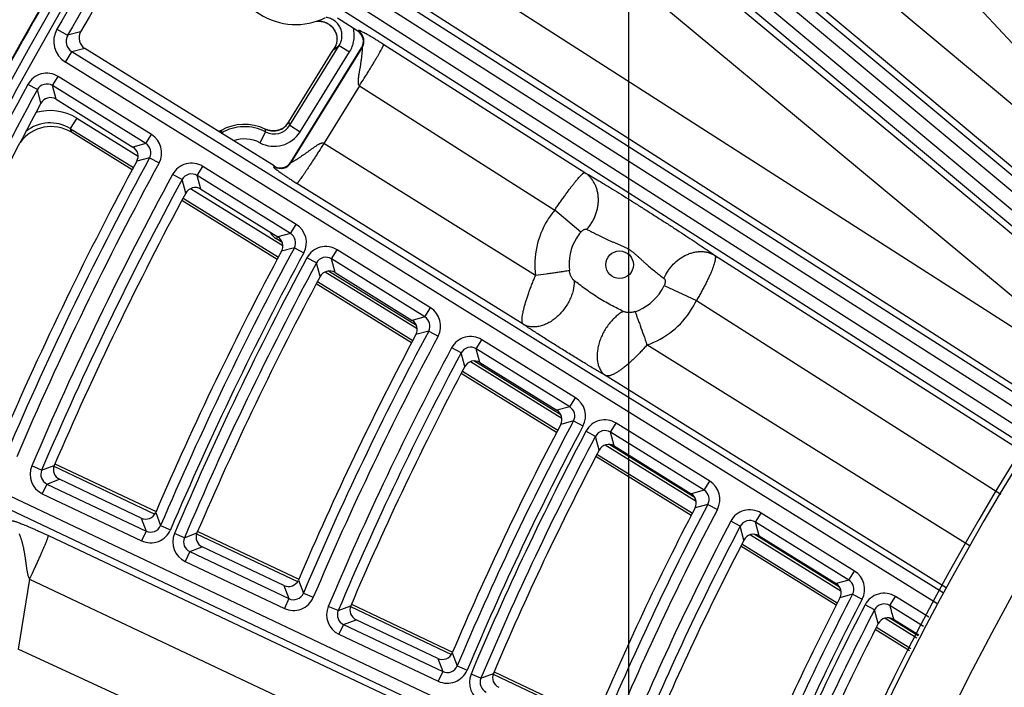
# Model space of a CAD drawing. Units: inches. Extents: x 0 to 17, y 0 to 11.
# Drawn here: x 2.6 to 3.3, y 7 to 7.5 of the extents above; entities that cross this region are included whole.
import ezdxf

# ---------------------------------------------------------------- set-up
doc = ezdxf.new("R2010")
doc.units = ezdxf.units.IN
doc.header["$LTSCALE"] = 0.935
doc.header["$MEASUREMENT"] = 0
doc.layers.get('0').update_dxf_attribs({"linetype": 'CONTINUOUS'})
doc.styles.get("Standard").update_dxf_attribs({"font": 'txt', "width": 0.8})
doc.styles.add('TEXTSTYLE_1', font='gdt', dxfattribs={"width": 0.8})
doc.dimstyles.new('DIMSTYLE_1', dxfattribs={"dimtxt": 0.09375, "dimasz": 0.1875, "dimexe": 0.125, "dimexo": 0.0625, "dimgap": 0.046875, "dimtad": 0, "dimtih": 1, "dimtoh": 1, "dimdec": 1, "dimlfac": 5, "dimzin": 4, "dimdsep": 46, "dimtxsty": 'STANDARD', "dimblk": '_FILLED', "dimblk1": '_FILLED', "dimblk2": '_FILLED', "dimcen": 0.09, "dimadec": 3, "dimazin": 1, "dimtp": 0.001, "dimtm": 0.001, "dimtfac": 1, "dimtdec": 1, "dimtofl": 0, "dimtmove": 0, "dimatfit": 3, "dimldrblk": '_FILLED', "dimfxl": 1, "dimtolj": 1, "dimtzin": 4, "dimarcsym": 0})
doc.dimstyles.new('DIMSTYLE_2', dxfattribs={"dimtxt": 0.09375, "dimasz": 0.1875, "dimexe": 0.125, "dimexo": 0.0625, "dimgap": 0.09, "dimtad": 0, "dimtih": 1, "dimtoh": 1, "dimdec": 1, "dimlfac": 5, "dimzin": 4, "dimdsep": 46, "dimtxsty": 'STANDARD', "dimblk": '_FILLED', "dimblk1": '_FILLED', "dimblk2": '_FILLED', "dimcen": 0.09, "dimadec": 3, "dimazin": 1, "dimtp": 0.001, "dimtm": 0.001, "dimtfac": 1, "dimtdec": 1, "dimtofl": 0, "dimtmove": 0, "dimatfit": 1, "dimldrblk": '_FILLED', "dimfxl": 1, "dimtolj": 1, "dimtzin": 4, "dimarcsym": 0})

# ---------------------------------------------------------------- blocks, each defined once
blk = doc.blocks.new('_FILLED')
at = {"color": 0, "linetype": 'BYBLOCK'}
blk.add_solid([(0, 0), (-1, 0.1667), (-1, -0.1667)], dxfattribs=at)
blk = doc.blocks.new('*D4')
at = {"color": 2, "linetype": 'CONTINUOUS'}
for p, q in [((3.02536, 6.35569), (3.02536, 10.20522)), ((6.7203, 6.61884), (6.7203, 10.20522)), ((3.02536, 10.08022), (4.63846, 10.08022)), ((6.7203, 10.08022), (5.10721, 10.08022))]:
    blk.add_line(p, q, dxfattribs=at)
at = {"color": 2, "linetype": 'CONTINUOUS', "xscale": 0.1875, "yscale": 0.1875, "zscale": 0.1875, "rotation": 180}
blk.add_blockref('_FILLED', (3.02536, 10.08022), dxfattribs=at)
at = {"color": 2, "linetype": 'CONTINUOUS', "xscale": 0.1875, "yscale": 0.1875, "zscale": 0.1875}
blk.add_blockref('_FILLED', (6.7203, 10.08022), dxfattribs=at)
at = {"color": 2, "linetype": 'CONTINUOUS', "insert": (4.83533, 10.12709), "char_height": 0.09375, "width": 0.375, "attachment_point": 2, "line_spacing_factor": 0.9}
blk.add_mtext('18.5\\P[469]', dxfattribs=at)
blk = doc.blocks.new('*D5')
at = {"color": 2, "linetype": 'CONTINUOUS'}
for p, q in [((3.94211, 7.79699), (1.50857, 7.79699)), ((1.63357, 7.79699), (1.63357, 6.32166)), ((1.63357, 4.78938), (1.63357, 5.99353)), ((3.94211, 4.78938), (1.50857, 4.78938))]:
    blk.add_line(p, q, dxfattribs=at)
at = {"color": 2, "linetype": 'CONTINUOUS', "xscale": 0.1875, "yscale": 0.1875, "zscale": 0.1875}
for p, rotation in [((1.63357, 7.79699), 90), ((1.63357, 4.78938), 269.9999998038)]:
    blk.add_blockref('_FILLED', p, dxfattribs=dict(at, rotation=rotation))
at = {"color": 2, "linetype": 'CONTINUOUS', "insert": (1.59607, 6.27478), "char_height": 0.09375, "width": 0.375, "attachment_point": 2, "line_spacing_factor": 0.9}
blk.add_mtext('15.0\\P[382]', dxfattribs=at)
blk = doc.blocks.new('*D9')
at = {"color": 2, "linetype": 'CONTINUOUS'}
for p, q in [((2.35823, 8.49006), (2.1551, 8.49006)), ((2.96659, 7.92559), (2.35823, 8.49006))]:
    blk.add_line(p, q, dxfattribs=at)
at = {"color": 2, "linetype": 'CONTINUOUS', "xscale": 0.1875, "yscale": 0.1875, "zscale": 0.1875, "rotation": 317.1432667741}
blk.add_blockref('_FILLED', (2.96659, 7.92559), dxfattribs=at)
at = {"color": 2, "linetype": 'CONTINUOUS', "insert": (2.03323, 8.53694), "char_height": 0.09375, "width": 0.425, "attachment_point": 3, "line_spacing_factor": 0.9, "style": 'TEXTSTYLE_1'}
blk.add_mtext('{\\fgdt;n}\\ftxt;{\\W0.8;24.0}\\P{\\W0.8;[}{\\W0.8;610}{\\W0.8;]}', dxfattribs=at)

msp = doc.modelspace()

# ---------------------------------------------------------------- linework, layer by layer
at = {"color": 9, "linetype": 'CONTINUOUS'}
for p, q in [((2.84556, 7.73355), (3.35917, 7.30501)), ((2.84044, 7.72741), (3.35427, 7.29869)), ((3.02998, 7.72504), (3.38695, 7.34087)), ((3.34847, 7.29121), (2.83588, 7.71889)), ((3.34357, 7.28488), (2.83076, 7.71276)), ((3.38078, 7.3329), (2.98976, 7.66001)), ((3.36153, 7.30806), (2.96875, 7.63665)), ((2.95725, 7.60133), (3.3412, 7.28182)), ((2.93824, 7.57673), (3.32215, 7.25725)), ((3.31636, 7.24977), (2.90067, 7.516)), ((2.84939, 7.5063), (3.29812, 7.21975)), ((2.84509, 7.49956), (3.29409, 7.21284)), ((2.84, 7.49159), (3.28933, 7.20465)), ((3.30007, 7.2231), (2.88286, 7.49029)), ((2.8357, 7.48485), (3.2853, 7.19774)), ((2.65254, 7.47044), (2.65949, 7.46649)), ((2.66795, 7.46865), (2.65949, 7.46649)), ((2.83505, 7.46401), (2.83502, 7.46355)), ((2.84854, 7.46921), (2.84894, 7.4693)), ((2.67067, 7.45789), (2.66223, 7.45575)), ((2.80424, 7.40782), (2.83647, 7.45993)), ((2.80512, 7.38347), (2.85144, 7.45836)), ((2.83647, 7.45993), (2.84327, 7.45572)), ((2.85103, 7.45826), (2.85144, 7.45836)), ((2.86547, 7.46047), (2.99659, 7.37698)), ((2.65801, 7.44896), (2.66223, 7.45575)), ((3.23015, 7.10305), (2.66223, 7.45575)), ((2.81104, 7.40362), (2.84327, 7.45572)), ((3.22612, 7.09614), (2.65801, 7.44896)), ((2.64958, 7.43369), (2.65327, 7.43963)), ((2.71414, 7.40183), (2.65327, 7.43963)), ((2.63975, 7.4311), (2.6336, 7.43445)), ((2.71045, 7.39588), (2.64958, 7.43369)), ((2.65193, 7.4248), (2.64958, 7.43369)), ((2.84966, 7.43354), (2.82638, 7.3959)), ((2.84966, 7.43354), (2.97694, 7.35249)), ((2.64209, 7.42219), (2.63975, 7.4311)), ((2.66544, 7.41247), (2.66123, 7.40567)), ((2.66544, 7.41247), (2.70538, 7.38777)), ((2.80424, 7.40782), (2.81104, 7.40362)), ((2.66123, 7.40567), (2.70235, 7.38025)), ((2.66123, 7.40567), (2.6619, 7.40324)), ((2.71045, 7.39588), (2.71414, 7.40183)), ((2.75948, 7.40445), (2.75948, 7.40446)), ((2.75968, 7.40279), (2.75985, 7.40251)), ((2.78846, 7.40352), (2.78473, 7.39645)), ((2.78825, 7.40535), (2.78825, 7.40535)), ((2.78969, 7.40476), (2.78967, 7.40477)), ((2.78969, 7.40477), (2.78968, 7.40477)), ((2.79998, 7.40607), (2.79995, 7.40605)), ((2.79998, 7.40607), (2.79995, 7.40605)), ((2.71045, 7.39588), (2.70207, 7.39366)), ((2.96441, 7.30992), (2.82638, 7.3959)), ((2.71291, 7.3866), (2.70454, 7.38439)), ((2.71291, 7.3866), (2.71906, 7.38326)), ((2.74392, 7.3751), (2.74761, 7.38104)), ((2.80849, 7.34323), (2.74761, 7.38104)), ((2.7941, 7.38089), (2.79401, 7.3813)), ((2.80502, 7.38388), (2.80512, 7.38347)), ((2.73408, 7.37249), (2.72793, 7.37582)), ((2.8048, 7.33729), (2.74392, 7.3751)), ((2.74629, 7.3662), (2.74392, 7.3751)), ((2.73644, 7.36357), (2.73408, 7.37249)), ((2.95632, 7.27816), (2.8089, 7.36998)), ((2.73963, 7.36659), (2.79973, 7.32942)), ((2.73468, 7.36025), (2.79682, 7.32182)), ((2.99388, 7.33814), (2.97694, 7.35249)), ((2.8048, 7.33729), (2.80849, 7.34323)), ((2.8048, 7.33729), (2.79644, 7.33506)), ((2.79557, 7.33383), (2.79636, 7.33511)), ((2.79932, 7.3315), (2.79557, 7.33383)), ((2.80726, 7.32803), (2.79891, 7.32581)), ((2.80726, 7.32803), (2.81342, 7.32471)), ((2.83147, 7.32073), (2.83516, 7.32667)), ((2.89604, 7.28886), (2.83516, 7.32667)), ((3.08119, 7.32311), (3.28335, 7.19439)), ((2.82162, 7.3181), (2.81546, 7.32142)), ((2.82399, 7.30918), (2.82162, 7.3181)), ((2.89235, 7.28292), (2.83147, 7.32073)), ((2.83385, 7.31182), (2.83147, 7.32073)), ((2.8274, 7.31231), (2.88728, 7.27527)), ((2.88676, 7.27742), (2.8295, 7.31284)), ((2.82235, 7.30603), (2.88448, 7.2676)), ((3.04837, 7.30347), (3.06932, 7.29367)), ((3.06932, 7.29367), (3.26763, 7.1674)), ((2.89235, 7.28292), (2.89604, 7.28886)), ((2.89235, 7.28292), (2.884, 7.28068)), ((2.89483, 7.27367), (2.88649, 7.27145)), ((2.89483, 7.27367), (2.90099, 7.27037)), ((2.92582, 7.26213), (2.92951, 7.26807)), ((2.9904, 7.23026), (2.92951, 7.26807)), ((2.91596, 7.25948), (2.90979, 7.26278)), ((2.91835, 7.25054), (2.91596, 7.25948)), ((2.98671, 7.22432), (2.92582, 7.26213)), ((2.92822, 7.25321), (2.92582, 7.26213)), ((3.24782, 7.1334), (3.03709, 7.26465)), ((2.92201, 7.25379), (2.98163, 7.21692)), ((2.98099, 7.21914), (2.92422, 7.25426)), ((2.91682, 7.2476), (2.97898, 7.20916)), ((3.2321, 7.10639), (3.01013, 7.24465)), ((2.98671, 7.22432), (2.9904, 7.23026)), ((2.98671, 7.22432), (2.97838, 7.22207)), ((2.98919, 7.2151), (2.98088, 7.21286)), ((2.98919, 7.2151), (2.99537, 7.21182)), ((3.01338, 7.20775), (3.01707, 7.2137)), ((3.07796, 7.17588), (3.01707, 7.2137)), ((3.00351, 7.20508), (2.99732, 7.20836)), ((3.07427, 7.16994), (3.01338, 7.20775)), ((3.0158, 7.19882), (3.01338, 7.20775)), ((3.14467, 6.91854), (2.54083, 7.20448)), ((3.00592, 7.19613), (3.00351, 7.20508)), ((3.14158, 6.91116), (2.53741, 7.19725)), ((3.00982, 7.19949), (3.06918, 7.16277)), ((3.06841, 7.16508), (3.01215, 7.19987)), ((3.00451, 7.19337), (3.06666, 7.15493)), ((2.64254, 7.18304), (2.6361, 7.18578)), ((2.64254, 7.18304), (2.65074, 7.18615)), ((2.65053, 7.18561), (2.71637, 7.15444)), ((2.64598, 7.17397), (2.65417, 7.17707)), ((3.07427, 7.16994), (3.07796, 7.17588)), ((2.64598, 7.17397), (2.64298, 7.16764)), ((2.64598, 7.17397), (2.71068, 7.14333)), ((3.07427, 7.16994), (3.06596, 7.16767)), ((2.64298, 7.16764), (2.70768, 7.13701)), ((3.07677, 7.16074), (3.06847, 7.15849)), ((3.07677, 7.16074), (3.08296, 7.15748)), ((2.70745, 7.15184), (2.71068, 7.14333)), ((2.71687, 7.1554), (2.72011, 7.14691)), ((3.09786, 7.14645), (3.09166, 7.1497)), ((3.10775, 7.14915), (3.11144, 7.15509)), ((3.17233, 7.11727), (3.11144, 7.15509)), ((2.71068, 7.14333), (2.70768, 7.13701)), ((2.72011, 7.14691), (2.72654, 7.14417)), ((3.1003, 7.13748), (3.09786, 7.14645)), ((3.16864, 7.11133), (3.10775, 7.14915)), ((3.11019, 7.1402), (3.10775, 7.14915)), ((2.64692, 7.1404), (3.1401, 6.90762)), ((2.73558, 7.13897), (2.72914, 7.1417)), ((2.73558, 7.13897), (2.74377, 7.14209)), ((2.74357, 7.14156), (2.8094, 7.11039)), ((3.10447, 7.14095), (3.16354, 7.10442)), ((3.16257, 7.10684), (3.10696, 7.14124)), ((2.73902, 7.12991), (2.7472, 7.13301)), ((3.099, 7.13493), (3.16116, 7.09648)), ((2.73902, 7.12991), (2.73603, 7.12358)), ((2.73902, 7.12991), (2.80372, 7.09927)), ((2.73603, 7.12358), (2.80072, 7.09295)), ((2.63471, 7.11198), (2.62728, 7.0663)), ((2.63471, 7.11198), (3.12818, 6.87907)), ((2.80991, 7.11136), (2.81315, 7.10287)), ((3.16864, 7.11133), (3.16036, 7.10905)), ((3.16864, 7.11133), (3.17233, 7.11727)), ((2.80048, 7.10778), (2.80372, 7.09927)), ((2.80372, 7.09927), (2.80072, 7.09295)), ((2.81315, 7.10287), (2.8196, 7.10014)), ((3.17116, 7.10216), (3.16288, 7.0999)), ((3.17116, 7.10216), (3.17736, 7.09893)), ((3.19532, 7.09476), (3.19901, 7.1007)), ((3.22087, 7.08713), (3.19901, 7.1007)), ((2.83583, 7.09147), (2.82939, 7.09419)), ((2.83583, 7.09147), (2.84401, 7.0946)), ((2.84382, 7.09409), (2.90965, 7.06292)), ((3.18542, 7.09204), (3.17921, 7.09526)), ((3.18788, 7.08305), (3.18542, 7.09204)), ((3.21735, 7.08108), (3.19532, 7.09476)), ((2.83929, 7.08243), (2.84746, 7.08554)), ((3.19232, 7.08662), (3.21309, 7.07377)), ((3.21388, 7.07511), (3.19499, 7.08679)), ((2.83929, 7.08243), (2.83629, 7.07611)), ((2.83929, 7.08243), (2.90398, 7.05179)), ((3.1867, 7.08069), (3.20907, 7.06686)), ((2.83629, 7.07611), (2.90098, 7.04547)), ((2.78185, 6.99506), (2.62728, 7.0663)), ((2.90073, 7.06031), (2.90398, 7.05179)), ((2.91016, 7.0639), (2.91342, 7.05541)), ((2.91342, 7.05541), (2.91987, 7.05269)), ((2.90398, 7.05179), (2.90098, 7.04547)), ((2.92886, 7.0474), (2.92241, 7.05011)), ((2.92886, 7.0474), (2.93703, 7.05054)), ((2.93685, 7.05005), (3.00267, 7.01888))]:
    msp.add_line(p, q, dxfattribs=at)
at = {"color": 7, "linetype": 'CONTINUOUS'}
for p, q in [((2.84854, 7.46921), (2.83542, 7.47758)), ((2.83505, 7.46401), (2.83504, 7.46368)), ((2.79401, 7.3813), (2.67067, 7.45789)), ((2.80502, 7.38388), (2.85103, 7.45826)), ((2.83418, 7.45982), (2.83259, 7.45693)), ((2.83504, 7.46368), (2.83498, 7.46283)), ((2.83502, 7.46355), (2.83502, 7.46355)), ((2.80361, 7.41007), (2.83259, 7.45693)), ((2.65193, 7.4248), (2.70207, 7.39366)), ((2.80182, 7.40753), (2.80185, 7.40756)), ((2.80196, 7.40771), (2.80361, 7.41007)), ((2.70154, 7.37872), (2.6619, 7.40324)), ((2.74629, 7.3662), (2.79644, 7.33506)), ((2.79602, 7.32029), (2.73388, 7.35872)), ((2.83385, 7.31182), (2.884, 7.28068)), ((2.88369, 7.26607), (2.82155, 7.3045)), ((2.92822, 7.25321), (2.97838, 7.22207)), ((2.97819, 7.20763), (2.91603, 7.24607)), ((3.0158, 7.19882), (3.06596, 7.16767)), ((3.06587, 7.15339), (3.00372, 7.19183)), ((2.6512, 7.1872), (2.71713, 7.15598)), ((2.70745, 7.15184), (2.65417, 7.17707)), ((2.74423, 7.14315), (2.81016, 7.11193)), ((3.11019, 7.1402), (3.16036, 7.10905)), ((2.80048, 7.10778), (2.7472, 7.13301)), ((3.16038, 7.09494), (3.09822, 7.13339)), ((2.84448, 7.09568), (2.91041, 7.06447)), ((2.90073, 7.06031), (2.84746, 7.08554)), ((3.19779, 7.0858), (3.21418, 7.07563)), ((3.2082, 7.06537), (3.18592, 7.07915)), ((2.93751, 7.05164), (3.00343, 7.02043))]:
    msp.add_line(p, q, dxfattribs=at)
for points in [[(2.82156, 7.4756), (2.8222, 7.47567), (2.82308, 7.4757), (2.82396, 7.47567), (2.82483, 7.47557), (2.8257, 7.47541), (2.82655, 7.47519), (2.82738, 7.4749), (2.82818, 7.47456), (2.82896, 7.47416), (2.82971, 7.4737), (2.83042, 7.47319), (2.83109, 7.47263), (2.83171, 7.47202), (2.83229, 7.47137), (2.83282, 7.47067), (2.8333, 7.46994), (2.83373, 7.46918), (2.83409, 7.46839), (2.8344, 7.46757), (2.83465, 7.46673), (2.83484, 7.46588), (2.83496, 7.46501), (2.83502, 7.46414), (2.83502, 7.46355)], [(2.83502, 7.46354), (2.83502, 7.46328), (2.835, 7.46302), (2.83498, 7.46283)], [(2.80182, 7.40754), (2.80138, 7.40713), (2.80069, 7.40657), (2.79996, 7.40606), (2.79919, 7.4056), (2.79839, 7.40521), (2.79757, 7.40487), (2.79672, 7.4046), (2.79585, 7.40439), (2.79498, 7.40425), (2.79409, 7.40417), (2.7932, 7.40416), (2.79231, 7.40421), (2.79142, 7.40433), (2.79055, 7.40452), (2.78969, 7.40477), (2.78886, 7.40508), (2.78825, 7.40535)], [(2.75948, 7.40446), (2.75893, 7.40417), (2.75815, 7.40381), (2.7579, 7.40372)]]:
    msp.add_lwpolyline(points, dxfattribs=at)
msp.add_circle((4.72593, 6.29319), 2.4, dxfattribs=at)
at = {"color": 9, "linetype": 'CONTINUOUS'}
for centre, radius in [((4.72593, 6.29319), 2.39366), ((4.72593, 6.29319), 2.38766), ((3.01924, 7.31693), 0.009)]:
    msp.add_circle(centre, radius, dxfattribs=at)
for centre, radius, start, end in [((4.72594, 6.29326), 2.38427, 147.94768, 150.41424), ((4.72594, 6.29326), 2.37627, 147.94768, 150.41424), ((2.66644, 7.46254), 0.01599, 150.40183, 238.17063), ((2.66643, 7.46254), 0.00798, 150.30969, 238.26277), ((2.84463, 7.46256), 0.00801, 328.3418, 57.35802), ((2.76284, 7.55122), 0.11728, 306.4924, 308.88499), ((2.64589, 7.42775), 0.01399, 58.14219, 151.40583), ((4.72593, 6.29319), 2.38334, 151.3898, 156.76843), ((2.64588, 7.42777), 0.00698, 58.03542, 151.5126), ((4.72593, 6.29319), 2.37634, 151.3898, 156.76843), ((4.72593, 6.29319), 1.7038, 138.45015, 221.54985), ((4.72593, 6.29319), 1.70057, 138.39152, 221.60848), ((2.64809, 7.38443), 0.03298, 58.2536, 106.27834), ((2.64808, 7.38446), 0.02496, 58.21063, 129.13442), ((2.77472, 7.37744), 0.02948, 62.23529, 120.67561), ((2.79405, 7.41411), 0.01198, 242.16494, 328.33488), ((2.79348, 7.41613), 0.01199, 302.85658, 307.31994), ((2.79347, 7.41614), 0.01199, 307.32047, 311.10015), ((2.79348, 7.41613), 0.01199, 311.1006, 312.04595), ((2.79349, 7.41612), 0.01197, 312.04558, 314.14691), ((2.6839, 7.37501), 0.12474, 15.25466, 16.32644), ((2.70677, 7.38994), 0.01399, 331.47873, 58.17001), ((2.75359, 7.41491), 0.012, 291.13593, 298.08738), ((2.75358, 7.41492), 0.01202, 298.08946, 299.43734), ((2.85201, 7.41467), 0.09308, 186.29996, 187.33169), ((2.75356, 7.4131), 0.01199, 299.88355, 300.70363), ((2.79404, 7.41413), 0.01998, 242.22284, 328.27681), ((2.71458, 7.39602), 0.07426, 5.79432, 7.21622), ((2.7935, 7.41619), 0.01204, 244.13072, 246.20347), ((2.79349, 7.41617), 0.01202, 246.20364, 247.45078), ((2.79348, 7.41615), 0.012, 247.45189, 251.49062), ((2.79348, 7.41613), 0.01198, 251.57215, 302.71109), ((2.70678, 7.38994), 0.00698, 331.38905, 58.25969), ((2.77472, 7.37744), 0.02148, 62.23529, 109.37412), ((4.72593, 6.29319), 1.66072, 138.40876, 199.18438), ((4.72593, 6.29319), 2.29081, 151.49052, 156.83408), ((4.72593, 6.29319), 2.28381, 151.49052, 156.83408), ((2.74023, 7.36916), 0.01399, 58.14207, 151.56477), ((2.79832, 7.3877), 0.00801, 238.25754, 328.17614), ((4.72593, 6.29319), 2.27247, 151.54862, 156.87194), ((2.74022, 7.36917), 0.00698, 58.03484, 151.672), ((4.72593, 6.29319), 2.26547, 151.54862, 156.87194), ((4.72593, 6.29319), 1.6157, 138.50386, 198.33361), ((3.0193, 7.31689), 0.05533, 139.95363, 148.26005), ((4.72593, 6.29319), 1.59578, 138.51088, 198.33352), ((2.80111, 7.33135), 0.01399, 331.64795, 58.16992), ((3.01928, 7.31689), 0.05531, 148.25683, 187.24191), ((2.8019, 7.34405), 0.01203, 209.22654, 238.23477), ((2.80112, 7.33135), 0.00698, 331.55866, 58.25922), ((3.01886, 7.31716), 0.03262, 139.97072, 148.25995), ((3.01885, 7.31716), 0.03261, 148.25734, 187.16648), ((4.72593, 6.29319), 2.17995, 151.65965, 156.94429), ((4.72593, 6.29319), 2.17295, 151.65965, 156.94429), ((2.82778, 7.31479), 0.01399, 58.14195, 151.72689), ((4.72593, 6.29319), 2.1696, 151.71061, 156.97751), ((4.72593, 6.29319), 2.1626, 151.71061, 156.97751), ((2.82777, 7.3148), 0.00698, 58.03425, 151.83459), ((3.01878, 7.31721), 0.03262, 328.26001, 335.09323), ((3.01879, 7.3172), 0.03261, 288.8301, 328.26274), ((3.01914, 7.31699), 0.05533, 328.26, 335.07506), ((2.88866, 7.27698), 0.01399, 331.82109, 58.16983), ((3.01915, 7.31698), 0.05531, 288.92527, 328.26327), ((2.88868, 7.27698), 0.00698, 331.73218, 58.25873), ((4.72593, 6.29319), 2.07709, 151.83269, 157.05705), ((4.72593, 6.29319), 2.07009, 151.83269, 157.05705), ((2.92213, 7.25619), 0.01399, 58.14181, 151.91987), ((4.72593, 6.29319), 2.05876, 151.90345, 157.10316), ((4.72593, 6.29319), 2.05176, 151.90345, 157.10316), ((2.92213, 7.25621), 0.00698, 58.03354, 152.02813), ((2.98302, 7.21838), 0.01399, 332.0279, 58.16971), ((2.98303, 7.21838), 0.00698, 331.93945, 58.25816), ((4.72593, 6.29319), 1.96626, 152.03938, 157.19172), ((3.00969, 7.20182), 0.01399, 58.14166, 152.11866), ((4.72593, 6.29319), 1.95926, 152.03938, 157.19172), ((4.72593, 6.29319), 1.95592, 152.10209, 157.23257), ((3.00968, 7.20183), 0.00698, 58.03281, 152.2275), ((4.72593, 6.29319), 1.94892, 152.10209, 157.23257), ((2.64897, 7.18029), 0.01399, 156.85941, 244.67347), ((2.64895, 7.18028), 0.00698, 156.76725, 244.76564), ((3.07058, 7.164), 0.01399, 332.24173, 58.1696), ((3.0706, 7.164), 0.00698, 332.15376, 58.25757), ((4.72593, 6.29319), 1.86343, 152.2531, 157.33095), ((4.72593, 6.29319), 1.85643, 152.2531, 157.33095), ((3.10405, 7.14321), 0.01399, 58.14148, 152.35791), ((4.72593, 6.29319), 1.84511, 152.34116, 157.3883), ((3.10405, 7.14323), 0.00698, 58.03193, 152.46745), ((2.71367, 7.14965), 0.01399, 244.64559, 336.95965), ((2.71368, 7.14963), 0.00698, 244.54211, 337.06313), ((4.72593, 6.29319), 1.83812, 152.34116, 157.3883), ((2.74201, 7.13623), 0.01399, 156.96504, 244.67341), ((2.742, 7.13622), 0.00698, 156.87312, 244.76533), ((3.16497, 7.10539), 0.00698, 332.41277, 58.25686), ((3.16495, 7.10539), 0.01399, 332.50017, 58.16946), ((2.80671, 7.10559), 0.01399, 244.64551, 337.07249), ((2.80672, 7.10558), 0.00698, 244.54172, 337.17627), ((4.72593, 6.29319), 1.75264, 152.51141, 157.49919), ((4.72593, 6.29319), 1.74565, 152.51141, 157.49919), ((3.19163, 7.08882), 0.01399, 58.14128, 152.60737), ((2.84228, 7.08875), 0.01399, 157.09077, 244.67333), ((4.72593, 6.29319), 1.74232, 152.59043, 157.55065), ((4.72593, 6.29319), 1.73532, 152.59043, 157.55065), ((3.19162, 7.08884), 0.00698, 58.031, 152.71766), ((7.72211, 8.33946), 4.69479, 195.37424, 195.48771), ((2.84226, 7.08874), 0.00698, 156.99914, 244.76496), ((2.90698, 7.0581), 0.00698, 244.54126, 337.3114), ((2.90697, 7.05811), 0.01399, 244.64541, 337.20725), ((2.93531, 7.0447), 0.01399, 157.22026, 244.67326), ((2.9353, 7.04469), 0.00698, 157.12893, 244.76459)]:
    msp.add_arc(centre, radius, start, end, dxfattribs=at)
at = {"color": 7, "linetype": 'CONTINUOUS'}
for centre, radius, start, end in [((4.72416, 6.29029), 2.4, 148.44286, 153.69971), ((4.72594, 6.29326), 2.37, 148.10125, 150.26792), ((2.8082, 7.51751), 0.044, 178.71572, 296.16043), ((2.67489, 7.46469), 0.00799, 150.25532, 238.17082), ((2.84424, 7.46247), 0.00799, 328.24663, 57.45145), ((2.64824, 7.41886), 0.00699, 58.14198, 151.56788), ((4.72593, 6.29319), 2.37003, 151.55164, 156.62101), ((4.72593, 6.29319), 1.70383, 138.45011, 221.5499), ((2.64875, 7.382), 0.02498, 58.24586, 144.02982), ((2.77472, 7.37744), 0.03102, 64.15204, 119.42311), ((2.7775, 7.42667), 0.03095, 321.86643, 322.21026), ((2.69839, 7.38772), 0.00699, 331.62671, 58.17005), ((4.72593, 6.29319), 2.29712, 151.63853, 156.67115), ((2.79823, 7.38809), 0.00799, 238.14426, 328.27396), ((4.72593, 6.29319), 2.25916, 151.71891, 156.71754), ((2.7426, 7.36026), 0.00699, 58.14186, 151.73527), ((2.79275, 7.32912), 0.00699, 331.80296, 58.16995), ((4.72593, 6.29319), 2.18625, 151.81468, 156.77281), ((2.83016, 7.30588), 0.00699, 58.14173, 151.90606), ((4.72593, 6.29319), 2.15629, 151.88956, 156.81602), ((2.88031, 7.27473), 0.00699, 331.98324, 58.16985), ((4.72593, 6.29319), 2.0834, 151.99486, 156.87677), ((2.92453, 7.24727), 0.00699, 58.14157, 152.10942), ((4.72593, 6.29319), 2.04545, 152.09277, 156.93326), ((2.97469, 7.21612), 0.00699, 332.19851, 58.16973), ((4.72593, 6.29319), 1.97256, 152.21002, 157.0009), ((4.72593, 6.29319), 1.94261, 152.30216, 157.05405), ((3.01211, 7.19288), 0.00699, 58.1414, 152.31899), ((2.65716, 7.18339), 0.00699, 156.7049, 244.67359), ((3.06227, 7.16173), 0.00699, 332.42103, 58.16961), ((4.72593, 6.29319), 1.86974, 152.43242, 157.12918), ((2.71045, 7.15816), 0.00699, 244.64563, 336.78813), ((2.75019, 7.13933), 0.00699, 156.80343, 244.67353), ((4.72593, 6.29319), 1.83181, 152.55427, 157.19946), ((3.1065, 7.13426), 0.00699, 58.1412, 152.57129), ((2.80348, 7.1141), 0.00699, 244.64555, 336.89217), ((3.15667, 7.10311), 0.00699, 332.68986, 58.16947), ((4.72593, 6.29319), 1.75895, 152.70111, 157.28414), ((2.85045, 7.09186), 0.00699, 156.92074, 244.67346), ((3.1941, 7.07986), 0.00699, 58.14099, 152.83449), ((4.72593, 6.29319), 1.72901, 152.81726, 157.35111), ((2.90372, 7.06663), 0.00699, 244.64546, 337.01638), ((2.94347, 7.04781), 0.00699, 157.04161, 244.67339)]:
    msp.add_arc(centre, radius, start, end, dxfattribs=at)
at = {"color": 9, "linetype": 'CONTINUOUS'}
for points, knots in [([(3.90801, 7.63968), (3.86137, 7.61074), (3.77118, 7.54792), (3.64683, 7.44004), (3.53479, 7.31988), (3.43626, 7.18886), (3.35222, 7.04848), (3.2835, 6.9003), (3.23078, 6.74597), (3.2066, 6.63999), (3.19732, 6.58659)], [0, 0, 0, 0, 0.125864, 0.251474, 0.376806, 0.501871, 0.62669, 0.751287, 0.875717, 1, 1, 1, 1]), ([(2.83647, 7.45993), (2.83673, 7.46035), (2.8372, 7.46123), (2.83775, 7.46263), (2.83812, 7.46408), (2.83831, 7.46557), (2.83831, 7.46707), (2.83813, 7.46856), (2.83776, 7.47002), (2.83721, 7.47141), (2.83649, 7.47273), (2.83561, 7.47395), (2.83458, 7.47504), (2.83342, 7.476), (2.83215, 7.4768), (2.83079, 7.47744), (2.82936, 7.4779), (2.82838, 7.47809), (2.82788, 7.47815)], [0, 0, 0, 0, 0.062421, 0.124854, 0.187305, 0.249773, 0.312258, 0.374761, 0.437279, 0.49981, 0.562349, 0.624892, 0.687435, 0.749973, 0.812502, 0.875018, 0.937518, 1, 1, 1, 1]), ([(2.82162, 7.47563), (2.82245, 7.47573), (2.82413, 7.47576), (2.8266, 7.47529), (2.82892, 7.47431), (2.83099, 7.47288), (2.83271, 7.47104), (2.83401, 7.46889), (2.83483, 7.46651), (2.83503, 7.46484), (2.83505, 7.46401)], [0, 0, 0, 0, 0.124901, 0.249848, 0.374842, 0.499872, 0.624923, 0.749974, 0.875005, 1, 1, 1, 1]), ([(2.84327, 7.45572), (2.84396, 7.45685), (2.84484, 7.45865), (2.84564, 7.46117), (2.84606, 7.46312), (2.84627, 7.4651), (2.84629, 7.46709), (2.84612, 7.46907), (2.84587, 7.47037), (2.84571, 7.47102)], [0, 0, 0, 0, 0.249775, 0.374813, 0.499851, 0.624888, 0.749926, 0.874962, 1, 1, 1, 1]), ([(2.86547, 7.46047), (2.86503, 7.46075), (2.86416, 7.46131), (2.86287, 7.46211), (2.86162, 7.46289), (2.86007, 7.46384), (2.85832, 7.46491), (2.85642, 7.46602), (2.85481, 7.46695), (2.85344, 7.46771), (2.85229, 7.46833), (2.85145, 7.46876), (2.85086, 7.46905), (2.85049, 7.46922), (2.85017, 7.46937), (2.84988, 7.46948), (2.84964, 7.46958), (2.84943, 7.46964), (2.84927, 7.46969), (2.84916, 7.4697), (2.84909, 7.4697), (2.84904, 7.46969), (2.849, 7.46967), (2.84898, 7.46964), (2.84897, 7.46961), (2.84896, 7.46958), (2.84896, 7.46953), (2.84898, 7.46947), (2.84899, 7.46941), (2.849, 7.46937), (2.84899, 7.46934), (2.84897, 7.46931), (2.84896, 7.4693), (2.84894, 7.4693)], [0, 0, 0, 0, 0.08079, 0.159886, 0.236114, 0.308943, 0.441866, 0.554729, 0.649845, 0.730186, 0.797406, 0.852944, 0.876709, 0.897843, 0.916279, 0.932163, 0.945693, 0.956892, 0.96565, 0.972012, 0.974434, 0.976453, 0.979638, 0.981057, 0.982507, 0.984067, 0.985781, 0.989659, 0.993639, 0.995384, 0.996904, 0.998322, 1, 1, 1, 1]), ([(2.85144, 7.45836), (2.85144, 7.45836), (2.85145, 7.45836), (2.85145, 7.45836), (2.85146, 7.45835), (2.85147, 7.45834), (2.85147, 7.45832), (2.85148, 7.45828), (2.85148, 7.45823), (2.85148, 7.45818), (2.85148, 7.45811), (2.85148, 7.45803), (2.85148, 7.45795), (2.85147, 7.45782), (2.85146, 7.45763), (2.85145, 7.4574), (2.85144, 7.45714), (2.85142, 7.45686), (2.85139, 7.45645), (2.85135, 7.4559), (2.85129, 7.4552), (2.85122, 7.45446), (2.85115, 7.45369), (2.85107, 7.4529), (2.85099, 7.45208), (2.85088, 7.45124), (2.85079, 7.45054), (2.85071, 7.44997), (2.85063, 7.44939), (2.85052, 7.44866), (2.8504, 7.44778), (2.85026, 7.4469), (2.85012, 7.44601), (2.84997, 7.44512), (2.84981, 7.44423), (2.84966, 7.44333), (2.84951, 7.44243), (2.84935, 7.44153), (2.84923, 7.44077), (2.84913, 7.44017), (2.84906, 7.43971), (2.84899, 7.43926), (2.84892, 7.4388), (2.84886, 7.43834), (2.84882, 7.43789), (2.84878, 7.43743), (2.84877, 7.43697), (2.84877, 7.43658), (2.84877, 7.43627), (2.84878, 7.43604), (2.84878, 7.43581), (2.8488, 7.4355), (2.84882, 7.4352), (2.84886, 7.43489), (2.8489, 7.43466), (2.84895, 7.43447), (2.849, 7.43433), (2.84906, 7.43419), (2.84917, 7.43402), (2.84929, 7.43388), (2.8494, 7.43377), (2.84951, 7.43366), (2.8496, 7.43359), (2.84966, 7.43354)], [0, 0, 0, 0, 0.000272, 0.00051, 0.000786, 0.001141, 0.002143, 0.003561, 0.005397, 0.007644, 0.010298, 0.013357, 0.016796, 0.020563, 0.028924, 0.038288, 0.048566, 0.05968, 0.071551, 0.097257, 0.125096, 0.154585, 0.18523, 0.216853, 0.249407, 0.282778, 0.316766, 0.333927, 0.351168, 0.385888, 0.420921, 0.456237, 0.491795, 0.527544, 0.56344, 0.599454, 0.635574, 0.671789, 0.708074, 0.726241, 0.744426, 0.762628, 0.780839, 0.799054, 0.817271, 0.835489, 0.85371, 0.871941, 0.881063, 0.890192, 0.899324, 0.908459, 0.926739, 0.935884, 0.945032, 0.95418, 0.958757, 0.963333, 0.972481, 0.981642, 0.986229, 0.990817, 1, 1, 1, 1]), ([(2.84966, 7.43354), (2.85073, 7.43521), (2.85231, 7.43771), (2.85437, 7.44102), (2.85586, 7.44342), (2.85727, 7.44573), (2.85861, 7.44794), (2.85986, 7.45002), (2.86101, 7.45196), (2.86204, 7.45373), (2.86295, 7.45532), (2.86362, 7.45652), (2.86409, 7.45739), (2.86439, 7.45796), (2.86466, 7.45847), (2.86489, 7.45893), (2.86508, 7.45933), (2.86523, 7.45967), (2.86535, 7.45995), (2.86542, 7.46016), (2.86546, 7.46029), (2.86547, 7.46036), (2.86548, 7.46042), (2.86548, 7.46046), (2.86547, 7.46047)], [0, 0, 0, 0, 0.190558, 0.283638, 0.37411, 0.461138, 0.543929, 0.621716, 0.693792, 0.759487, 0.818218, 0.869441, 0.892086, 0.912678, 0.931165, 0.947518, 0.961715, 0.973735, 0.983562, 0.991187, 0.994179, 0.996631, 0.998559, 1, 1, 1, 1]), ([(2.82638, 7.3959), (2.82631, 7.39594), (2.82618, 7.39601), (2.82589, 7.39611), (2.8255, 7.39615), (2.82504, 7.39611), (2.8246, 7.396), (2.82416, 7.39585), (2.82374, 7.39567), (2.82333, 7.39548), (2.82279, 7.39519), (2.82213, 7.3948), (2.82136, 7.39431), (2.82061, 7.3938), (2.81986, 7.39327), (2.81912, 7.39274), (2.81814, 7.39204), (2.81693, 7.39115), (2.81547, 7.3901), (2.81403, 7.38907), (2.81259, 7.38808), (2.81141, 7.38728), (2.81047, 7.38667), (2.80979, 7.38623), (2.80912, 7.3858), (2.80847, 7.38539), (2.80784, 7.38501), (2.80725, 7.38465), (2.80679, 7.38437), (2.80644, 7.38416), (2.8062, 7.38402), (2.80597, 7.38389), (2.80577, 7.38377), (2.80561, 7.38368), (2.8055, 7.38362), (2.80543, 7.38358), (2.80536, 7.38355), (2.80531, 7.38352), (2.80527, 7.3835), (2.80524, 7.38349), (2.80522, 7.38348), (2.8052, 7.38347), (2.80517, 7.38346), (2.80515, 7.38346), (2.80513, 7.38346), (2.80513, 7.38346), (2.80512, 7.38347), (2.80512, 7.38347), (2.80512, 7.38347)], [0, 0, 0, 0, 0.00919, 0.018372, 0.036677, 0.054976, 0.073266, 0.091548, 0.109824, 0.128091, 0.146352, 0.182848, 0.21931, 0.25573, 0.292098, 0.328402, 0.364631, 0.436796, 0.508431, 0.579306, 0.649087, 0.717279, 0.75056, 0.78314, 0.814861, 0.845525, 0.874883, 0.902612, 0.928292, 0.940197, 0.95137, 0.961712, 0.971109, 0.979433, 0.983147, 0.986535, 0.989577, 0.99225, 0.993442, 0.994533, 0.995522, 0.996405, 0.997848, 0.998857, 0.999211, 0.999485, 0.999726, 1, 1, 1, 1]), ([(2.82638, 7.3959), (2.82533, 7.39421), (2.82375, 7.3917), (2.82166, 7.38841), (2.82014, 7.38603), (2.81866, 7.38375), (2.81725, 7.38159), (2.81591, 7.37956), (2.81466, 7.3777), (2.81351, 7.376), (2.81247, 7.37449), (2.81167, 7.37336), (2.81109, 7.37256), (2.81071, 7.37205), (2.81036, 7.37158), (2.81004, 7.37118), (2.80977, 7.37083), (2.80952, 7.37054), (2.80932, 7.37031), (2.80917, 7.37016), (2.80907, 7.37007), (2.809, 7.37003), (2.80895, 7.37), (2.80892, 7.36998), (2.8089, 7.36998)], [0, 0, 0, 0, 0.190527, 0.2836, 0.374067, 0.461095, 0.543886, 0.621678, 0.693757, 0.759463, 0.818195, 0.869417, 0.892064, 0.912666, 0.931177, 0.947558, 0.961774, 0.973799, 0.983616, 0.991221, 0.994201, 0.996642, 0.998562, 1, 1, 1, 1]), ([(2.7941, 7.38089), (2.79411, 7.38088), (2.79411, 7.38086), (2.79409, 7.38083), (2.79406, 7.38081), (2.79403, 7.3808), (2.79399, 7.3808), (2.79394, 7.38079), (2.79387, 7.38078), (2.7938, 7.38076), (2.79376, 7.38073), (2.79374, 7.38069), (2.79373, 7.38066), (2.79374, 7.38063), (2.79375, 7.38059), (2.79377, 7.38054), (2.79382, 7.38047), (2.7939, 7.38036), (2.79403, 7.38022), (2.79421, 7.38005), (2.79443, 7.37985), (2.79468, 7.37963), (2.79499, 7.37938), (2.79534, 7.3791), (2.79573, 7.37879), (2.79635, 7.37833), (2.79725, 7.37766), (2.79851, 7.37677), (2.80003, 7.37572), (2.80184, 7.3745), (2.80396, 7.37312), (2.80635, 7.37158), (2.80803, 7.37053), (2.8089, 7.36998)], [0, 0, 0, 0, 0.001673, 0.003107, 0.004704, 0.006559, 0.008624, 0.010798, 0.015096, 0.018869, 0.02194, 0.023375, 0.024916, 0.026714, 0.028884, 0.031506, 0.034635, 0.042551, 0.052835, 0.065598, 0.080911, 0.098825, 0.119385, 0.142643, 0.168667, 0.197544, 0.264378, 0.344599, 0.440361, 0.554163, 0.687471, 0.838317, 1, 1, 1, 1]), ([(2.97694, 7.35249), (2.97722, 7.35291), (2.97778, 7.35374), (2.97863, 7.35498), (2.97948, 7.35621), (2.98032, 7.35743), (2.98117, 7.35863), (2.98228, 7.3602), (2.98364, 7.3621), (2.98524, 7.3643), (2.98679, 7.36638), (2.98827, 7.36832), (2.98966, 7.37009), (2.99095, 7.37169), (2.99214, 7.37309), (2.99321, 7.3743), (2.99403, 7.37516), (2.99462, 7.37574), (2.99501, 7.37609), (2.99536, 7.37639), (2.99568, 7.37662), (2.99596, 7.3768), (2.99617, 7.37691), (2.99632, 7.37697), (2.99644, 7.37699), (2.99654, 7.377), (2.99659, 7.37698)], [0, 0, 0, 0, 0.047632, 0.09515, 0.142441, 0.189398, 0.23591, 0.281869, 0.371708, 0.45809, 0.54023, 0.617388, 0.688878, 0.754073, 0.812414, 0.863419, 0.906685, 0.925325, 0.941927, 0.956475, 0.96898, 0.97947, 0.988005, 0.991583, 0.99474, 1, 1, 1, 1]), ([(2.99784, 7.34005), (2.99846, 7.34072), (2.99964, 7.34214), (3.0012, 7.34442), (3.00254, 7.34685), (3.00364, 7.34938), (3.00449, 7.352), (3.00509, 7.35467), (3.00541, 7.35735), (3.00546, 7.36001), (3.00523, 7.36263), (3.00474, 7.36516), (3.00398, 7.36758), (3.00296, 7.36986), (3.0017, 7.37197), (3.00021, 7.37388), (2.99851, 7.37558), (2.99725, 7.37655), (2.99659, 7.37698)], [0, 0, 0, 0, 0.065955, 0.132221, 0.198583, 0.264822, 0.330721, 0.396081, 0.460721, 0.524492, 0.587282, 0.649022, 0.709694, 0.76933, 0.828017, 0.885895, 0.943148, 1, 1, 1, 1]), ([(2.99659, 7.37698), (2.99781, 7.3763), (3.00046, 7.37478), (3.00473, 7.37227), (3.00956, 7.36936), (3.01485, 7.36613), (3.0205, 7.36263), (3.02639, 7.35895), (3.03241, 7.35514), (3.03849, 7.35128), (3.04457, 7.34739), (3.05061, 7.34351), (3.05655, 7.33967), (3.06228, 7.33592), (3.06769, 7.33233), (3.07268, 7.32899), (3.07714, 7.32595), (3.07991, 7.32402), (3.08119, 7.32311)], [0, 0, 0, 0, 0.041753, 0.09146, 0.14806, 0.21035, 0.277014, 0.346682, 0.418029, 0.490003, 0.562068, 0.633901, 0.704766, 0.773474, 0.838666, 0.898982, 0.953145, 1, 1, 1, 1]), ([(2.99388, 7.33814), (2.99404, 7.33833), (2.99437, 7.33868), (2.99489, 7.33915), (2.99544, 7.33955), (2.99597, 7.33986), (2.9965, 7.34008), (2.99699, 7.34019), (2.99744, 7.34019), (2.99772, 7.34011), (2.99784, 7.34005)], [0, 0, 0, 0, 0.157591, 0.310663, 0.455568, 0.589534, 0.710761, 0.818619, 0.914016, 1, 1, 1, 1]), ([(2.99784, 7.34005), (2.99859, 7.33967), (3.00024, 7.33883), (3.00292, 7.33744), (3.00599, 7.33587), (3.00878, 7.3345), (3.01116, 7.3334), (3.01303, 7.33256), (3.01494, 7.33175), (3.01689, 7.33096), (3.01884, 7.33017), (3.02078, 7.32934), (3.0227, 7.32844), (3.02456, 7.32743), (3.02635, 7.32629), (3.02806, 7.32504), (3.02969, 7.32369), (3.03127, 7.32227), (3.03281, 7.32084), (3.03434, 7.31941), (3.03588, 7.31801), (3.03791, 7.31623), (3.0404, 7.31416), (3.04326, 7.31189), (3.04584, 7.30988), (3.04745, 7.30863), (3.04818, 7.30805)], [0, 0, 0, 0, 0.041855, 0.092478, 0.150421, 0.214015, 0.247365, 0.281441, 0.316027, 0.350932, 0.386014, 0.421178, 0.456376, 0.491584, 0.526795, 0.562004, 0.597204, 0.632373, 0.667466, 0.702394, 0.737018, 0.771153, 0.837077, 0.898339, 0.953171, 1, 1, 1, 1]), ([(3.04818, 7.30805), (3.04891, 7.30974), (3.05023, 7.31218), (3.0524, 7.31515), (3.05481, 7.3179), (3.05755, 7.3203), (3.06056, 7.32225), (3.06288, 7.32346), (3.06527, 7.32441), (3.06768, 7.32508), (3.06971, 7.32541), (3.07132, 7.32553), (3.0729, 7.32555), (3.07483, 7.3254), (3.07708, 7.32493), (3.07922, 7.32418), (3.08056, 7.3235), (3.08119, 7.32311)], [0, 0, 0, 0, 0.134963, 0.202806, 0.270455, 0.403907, 0.469342, 0.533588, 0.596491, 0.657956, 0.717953, 0.747424, 0.776551, 0.833814, 0.889962, 0.945252, 1, 1, 1, 1]), ([(3.08119, 7.32311), (3.08126, 7.32305), (3.08138, 7.3229), (3.08151, 7.32262), (3.0816, 7.32228), (3.08166, 7.32189), (3.08167, 7.32144), (3.08165, 7.32093), (3.08158, 7.32037), (3.08148, 7.31975), (3.08134, 7.31909), (3.08109, 7.31809), (3.08078, 7.31703), (3.0804, 7.31591), (3.07996, 7.31467), (3.07931, 7.31301), (3.07842, 7.31092), (3.07741, 7.30869), (3.07648, 7.30676), (3.07569, 7.30516), (3.07506, 7.30393), (3.0744, 7.30268), (3.07373, 7.30141), (3.07303, 7.30014), (3.07232, 7.29885), (3.07159, 7.29756), (3.0706, 7.29582), (3.06983, 7.29453), (3.06932, 7.29367)], [0, 0, 0, 0, 0.008466, 0.017853, 0.028538, 0.040748, 0.054617, 0.070237, 0.087677, 0.106949, 0.128046, 0.150961, 0.202144, 0.230336, 0.260202, 0.324726, 0.395214, 0.471091, 0.551713, 0.593589, 0.636383, 0.680002, 0.724349, 0.769324, 0.814824, 0.860747, 0.906988, 1, 1, 1, 1]), ([(2.95632, 7.27816), (2.95625, 7.27823), (2.95612, 7.27839), (2.956, 7.27862), (2.95591, 7.27884), (2.95583, 7.27909), (2.95575, 7.27945), (2.95568, 7.27993), (2.95566, 7.28047), (2.95565, 7.28107), (2.95568, 7.28173), (2.95574, 7.28245), (2.95583, 7.28322), (2.95595, 7.28404), (2.9561, 7.28492), (2.95629, 7.28584), (2.9565, 7.28682), (2.95673, 7.28784), (2.957, 7.28891), (2.9573, 7.29001), (2.95757, 7.29096), (2.95779, 7.29174), (2.95803, 7.29254), (2.95835, 7.29356), (2.95874, 7.29481), (2.95916, 7.2961), (2.95961, 7.2974), (2.96008, 7.29873), (2.96056, 7.30009), (2.96106, 7.30146), (2.96159, 7.30285), (2.96213, 7.30425), (2.96268, 7.30566), (2.96324, 7.30708), (2.96382, 7.3085), (2.96421, 7.30945), (2.96441, 7.30992)], [0, 0, 0, 0, 0.008696, 0.01839, 0.023776, 0.029575, 0.042419, 0.056915, 0.073108, 0.091122, 0.110922, 0.132465, 0.155756, 0.180791, 0.207498, 0.235839, 0.265787, 0.297285, 0.330261, 0.364665, 0.40044, 0.418817, 0.437507, 0.475793, 0.51523, 0.555738, 0.597229, 0.639621, 0.682827, 0.726754, 0.771307, 0.816389, 0.861903, 0.907745, 0.953813, 1, 1, 1, 1]), ([(2.9865, 7.31309), (2.98597, 7.313), (2.98476, 7.31279), (2.98275, 7.31246), (2.98034, 7.3121), (2.9776, 7.3117), (2.97457, 7.31127), (2.97014, 7.31067), (2.96673, 7.31022), (2.96441, 7.30992)], [0, 0, 0, 0, 0.072514, 0.164567, 0.274292, 0.399459, 0.537521, 0.685667, 1, 1, 1, 1]), ([(2.98972, 7.30652), (2.98962, 7.3066), (2.98941, 7.30677), (2.98902, 7.30716), (2.98857, 7.30772), (2.98807, 7.30846), (2.98763, 7.30928), (2.98724, 7.31016), (2.98691, 7.31109), (2.98666, 7.31208), (2.98654, 7.31275), (2.9865, 7.31309)], [0, 0, 0, 0, 0.05272, 0.107299, 0.221146, 0.340435, 0.464535, 0.593042, 0.725574, 0.861575, 1, 1, 1, 1]), ([(2.98972, 7.30652), (2.98972, 7.30436), (2.98926, 7.30105), (2.98794, 7.29678), (2.98656, 7.29357), (2.98483, 7.29048), (2.9828, 7.28756), (2.9805, 7.28489), (2.97798, 7.2825), (2.97529, 7.28045), (2.97249, 7.27878), (2.96962, 7.27753), (2.96674, 7.27671), (2.96391, 7.27635), (2.96162, 7.27644), (2.95987, 7.27676), (2.95863, 7.27711), (2.95744, 7.27757), (2.95669, 7.27795), (2.95632, 7.27816)], [0, 0, 0, 0, 0.12719, 0.194318, 0.263016, 0.332635, 0.402481, 0.471845, 0.540046, 0.606462, 0.670572, 0.731992, 0.79052, 0.846172, 0.899219, 0.92495, 0.950253, 0.975231, 1, 1, 1, 1]), ([(3.02167, 7.2865), (3.02037, 7.28714), (3.01766, 7.28849), (3.0135, 7.29065), (3.0092, 7.29305), (3.0049, 7.29564), (3.00073, 7.29839), (2.99677, 7.30119), (2.99311, 7.3039), (2.9908, 7.30568), (2.98972, 7.30652)], [0, 0, 0, 0, 0.114777, 0.240637, 0.37215, 0.505756, 0.6389, 0.768788, 0.891213, 1, 1, 1, 1]), ([(3.04818, 7.30805), (3.04831, 7.30796), (3.04852, 7.30772), (3.04876, 7.30728), (3.04891, 7.30676), (3.04898, 7.30616), (3.04896, 7.30552), (3.04885, 7.30484), (3.04865, 7.30415), (3.04847, 7.3037), (3.04837, 7.30347)], [0, 0, 0, 0, 0.09373, 0.194742, 0.30553, 0.427065, 0.559064, 0.700203, 0.848223, 1, 1, 1, 1]), ([(3.02167, 7.2865), (3.02076, 7.286), (3.01896, 7.28485), (3.01643, 7.28279), (3.01403, 7.28039), (3.01182, 7.27771), (3.00984, 7.27479), (3.00813, 7.27169), (3.00672, 7.26848), (3.00564, 7.26521), (3.00491, 7.26196), (3.00455, 7.25878), (3.00456, 7.25574), (3.00495, 7.2529), (3.00571, 7.25031), (3.00666, 7.24839), (3.00759, 7.24704), (3.00836, 7.24613), (3.0092, 7.24533), (3.00982, 7.24486), (3.01013, 7.24465)], [0, 0, 0, 0, 0.06274, 0.12857, 0.19693, 0.267129, 0.338384, 0.409864, 0.480727, 0.550159, 0.617416, 0.68186, 0.743013, 0.800598, 0.854603, 0.905328, 0.929679, 0.953483, 0.976874, 1, 1, 1, 1]), ([(3.02931, 7.28634), (3.02898, 7.28622), (3.02831, 7.28603), (3.02728, 7.28584), (3.02626, 7.28574), (3.02526, 7.28572), (3.02429, 7.28578), (3.02336, 7.28593), (3.02262, 7.28612), (3.02206, 7.28632), (3.0218, 7.28644), (3.02167, 7.2865)], [0, 0, 0, 0, 0.135027, 0.268505, 0.399422, 0.527262, 0.651688, 0.772363, 0.888772, 0.945128, 1, 1, 1, 1]), ([(3.02931, 7.28634), (3.02954, 7.28578), (3.03002, 7.28452), (3.0308, 7.28245), (3.03168, 7.28004), (3.03304, 7.27628), (3.03486, 7.27112), (3.03634, 7.26686), (3.03709, 7.26465)], [0, 0, 0, 0, 0.078758, 0.175271, 0.287618, 0.413559, 0.695948, 1, 1, 1, 1]), ([(3.01013, 7.24465), (3.00807, 7.24584), (3.00374, 7.2484), (2.99702, 7.25244), (2.9899, 7.25678), (2.98263, 7.26128), (2.97543, 7.2658), (2.96853, 7.27018), (2.96308, 7.27369), (2.95908, 7.27632), (2.95721, 7.27756), (2.95632, 7.27816)], [0, 0, 0, 0, 0.112679, 0.238077, 0.371095, 0.507292, 0.642691, 0.773183, 0.894051, 0.949231, 1, 1, 1, 1]), ([(3.03709, 7.26465), (3.03675, 7.26427), (3.03607, 7.2635), (3.03522, 7.26254), (3.03453, 7.26179), (3.03384, 7.26104), (3.03297, 7.26012), (3.03193, 7.25903), (3.03089, 7.25797), (3.02984, 7.25693), (3.0288, 7.25592), (3.02778, 7.25494), (3.02675, 7.25399), (3.02574, 7.25308), (3.02474, 7.2522), (3.02391, 7.2515), (3.02326, 7.25095), (3.02262, 7.25043), (3.02183, 7.24981), (3.0209, 7.2491), (3.01999, 7.24843), (3.01911, 7.24782), (3.01825, 7.24724), (3.01742, 7.24672), (3.01661, 7.24625), (3.01584, 7.24583), (3.0151, 7.24547), (3.0144, 7.24515), (3.01372, 7.2449), (3.01309, 7.24469), (3.0125, 7.24454), (3.01194, 7.24445), (3.01142, 7.24441), (3.01095, 7.24443), (3.01052, 7.2445), (3.01026, 7.24459), (3.01013, 7.24465)], [0, 0, 0, 0, 0.044631, 0.089176, 0.111384, 0.133533, 0.177606, 0.221297, 0.264512, 0.307166, 0.349166, 0.390423, 0.43086, 0.470401, 0.508959, 0.546463, 0.564803, 0.582857, 0.618069, 0.652025, 0.68468, 0.715993, 0.745894, 0.774339, 0.801316, 0.826791, 0.850702, 0.873073, 0.89392, 0.913204, 0.930924, 0.947246, 0.962211, 0.975822, 0.988273, 1, 1, 1, 1]), ([(2.62334, 7.14995), (2.62336, 7.14996), (2.62341, 7.14999), (2.6235, 7.15001), (2.62362, 7.15002), (2.62378, 7.15001), (2.62398, 7.14997), (2.62423, 7.14992), (2.62452, 7.14984), (2.62502, 7.14969), (2.62576, 7.14945), (2.62677, 7.14909), (2.62794, 7.14865), (2.62928, 7.14813), (2.63078, 7.14753), (2.63244, 7.14685), (2.63429, 7.14608), (2.63636, 7.14519), (2.63867, 7.14418), (2.64223, 7.14259), (2.645, 7.1413), (2.64692, 7.1404)], [0, 0, 0, 0, 0.002938, 0.006406, 0.010943, 0.016999, 0.024912, 0.034858, 0.046917, 0.061094, 0.095613, 0.137859, 0.18725, 0.243402, 0.306303, 0.376375, 0.454532, 0.542127, 0.640665, 0.751009, 1, 1, 1, 1]), ([(2.62781, 7.14144), (2.62781, 7.14144), (2.62781, 7.14145), (2.62782, 7.14144), (2.62783, 7.14144), (2.62784, 7.14143), (2.62786, 7.14141), (2.62789, 7.14137), (2.62792, 7.14132), (2.62795, 7.14125), (2.62798, 7.14118), (2.62804, 7.14106), (2.62812, 7.14089), (2.62822, 7.14065), (2.62832, 7.14037), (2.62849, 7.13996), (2.6287, 7.13937), (2.62896, 7.13861), (2.62923, 7.13778), (2.6295, 7.1369), (2.62977, 7.13598), (2.63002, 7.13502), (2.63026, 7.13404), (2.63057, 7.13269), (2.63092, 7.13098), (2.6313, 7.12889), (2.63163, 7.12677), (2.63193, 7.12464), (2.63222, 7.12249), (2.6325, 7.12034), (2.63277, 7.11855), (2.63301, 7.11712), (2.63322, 7.11605), (2.63347, 7.11499), (2.63377, 7.11394), (2.63409, 7.11309), (2.63442, 7.11244), (2.63461, 7.11213), (2.63471, 7.11198)], [0, 0, 0, 0, 0.00023, 0.000465, 0.00076, 0.001141, 0.002208, 0.003698, 0.005609, 0.00793, 0.010646, 0.013738, 0.020981, 0.029513, 0.039191, 0.049883, 0.073833, 0.100537, 0.129347, 0.159762, 0.191403, 0.223978, 0.257269, 0.29111, 0.359965, 0.429857, 0.500383, 0.571303, 0.642473, 0.713804, 0.785242, 0.820991, 0.856756, 0.892536, 0.928333, 0.964146, 0.982069, 1, 1, 1, 1]), ([(2.63471, 7.11198), (2.63555, 7.11377), (2.63679, 7.11642), (2.63841, 7.11994), (2.63957, 7.12248), (2.64068, 7.12493), (2.64172, 7.12726), (2.64269, 7.12946), (2.64357, 7.1315), (2.64437, 7.13336), (2.64506, 7.13503), (2.64558, 7.1363), (2.64593, 7.13721), (2.64616, 7.1378), (2.64636, 7.13834), (2.64653, 7.13881), (2.64667, 7.13923), (2.64678, 7.13958), (2.64686, 7.13988), (2.6469, 7.14008), (2.64692, 7.14021), (2.64693, 7.14029), (2.64693, 7.14035), (2.64692, 7.14038), (2.64692, 7.1404)], [0, 0, 0, 0, 0.191071, 0.284296, 0.374847, 0.461903, 0.544675, 0.622413, 0.694412, 0.760023, 0.818651, 0.86977, 0.892368, 0.912924, 0.931392, 0.947733, 0.961914, 0.973907, 0.983697, 0.991277, 0.994244, 0.996673, 0.998579, 1, 1, 1, 1])]:
    msp.add_open_spline(points, degree=3, knots=knots, dxfattribs=at)
at = {"color": 7, "linetype": 'CONTINUOUS'}
msp.add_open_spline([(2.83498, 7.46283), (2.83494, 7.4625), (2.83485, 7.46187), (2.83464, 7.46103), (2.83444, 7.46043), (2.83428, 7.46005), (2.83421, 7.45989), (2.83418, 7.45982)], degree=3, knots=[0, 0, 0, 0, 0.321212, 0.606142, 0.836368, 0.926805, 1, 1, 1, 1], dxfattribs=at)

# ---------------------------------------------------------------- dimensions: what is measured, and where the dimension line sits
at = {"color": 2, "linetype": 'CONTINUOUS'}
for base, p1, p2, angle, picture, middle in [((3.02536, 10.08022), (6.7203, 6.55634), (3.02536, 6.29319), 180, '*D4', (4.87283, 10.00991)), ((1.63357, 4.78938), (4.00461, 7.79699), (4.00461, 4.78938), 270, '*D5', (1.63357, 6.15759))]:
    dim = msp.add_linear_dim(base=base, p1=p1, p2=p2, angle=angle, text='<>\\P[]', dimstyle='DIMSTYLE_1', dxfattribs=at)
    dim.commit()
    dim.dimension.update_dxf_attribs({"geometry": picture, "text_midpoint": middle, "dimtype": 160})
dim = msp.add_diameter_dim_2p(p1=(2.96659, 7.92559), p2=(6.48527, 4.66079), text='%%c<>\\P[]', dimstyle='DIMSTYLE_2', override={"dimpost": '<>'}, dxfattribs=at)
dim.commit()
dim.dimension.update_dxf_attribs({"geometry": '*D9', "text_midpoint": (1.85823, 8.41975), "dimtype": 163})

doc.saveas('drawing.dxf')
